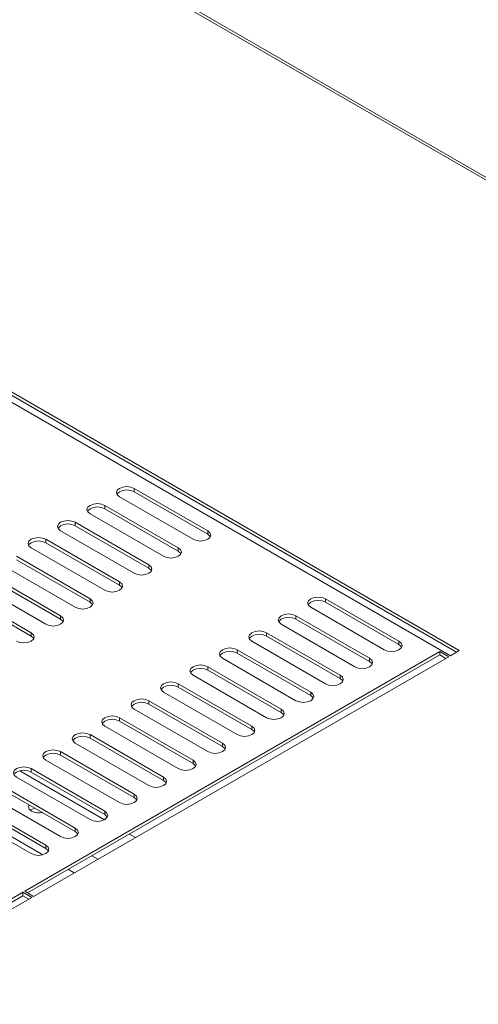
# Model space of a CAD drawing. Units: millimetres. Extents: x 0 to 5670, y 0 to 4010.
# Drawn here: x 1418 to 1528, y 2792 to 3028 of the extents above; entities that cross this region are included whole.
import ezdxf

# ---------------------------------------------------------------- set-up
doc = ezdxf.new("R2010")
doc.units = ezdxf.units.MM
doc.header["$LTSCALE"] = 13.5

msp = doc.modelspace()

# ---------------------------------------------------------------- linework, layer by layer
at = {"color": 0, "linetype": 'Continuous', "lineweight": 15}
for p, q in [((1782.298, 2843.957), (1205.306, 3177.047)), ((1782.75, 2844.372), (1206.306, 3177.146)), ((1395.235, 2950.657), (1523.151, 2876.813)), ((1521.03, 2875.589), (1393.114, 2949.433)), ((1395.235, 2949.841), (1522.444, 2876.405)), ((1445.016, 2915.797), (1462.693, 2905.592)), ((1445.016, 2915.797), (1445.016, 2914.98)), ((1445.016, 2914.98), (1462.693, 2904.775)), ((1459.158, 2903.551), (1441.48, 2913.756)), ((1437.945, 2911.715), (1455.622, 2901.51)), ((1437.945, 2911.715), (1437.945, 2910.898)), ((1437.945, 2910.898), (1455.622, 2900.693)), ((1452.087, 2899.469), (1434.409, 2909.674)), ((1445.016, 2895.387), (1427.338, 2905.592)), ((1430.873, 2907.633), (1448.551, 2897.428)), ((1430.873, 2907.633), (1430.873, 2906.816)), ((1430.873, 2906.816), (1448.551, 2896.611)), ((1462.693, 2905.592), (1462.693, 2904.775)), ((1423.802, 2903.551), (1441.48, 2893.345)), ((1423.802, 2903.551), (1423.802, 2902.734)), ((1437.945, 2891.304), (1420.267, 2901.51)), ((1423.802, 2902.734), (1441.48, 2892.529)), ((1455.622, 2901.51), (1455.622, 2900.693)), ((1416.731, 2899.469), (1434.409, 2889.263)), ((1416.731, 2898.652), (1434.409, 2888.447)), ((1430.873, 2887.222), (1413.196, 2897.428)), ((1448.551, 2897.428), (1448.551, 2896.611)), ((1409.66, 2895.387), (1427.338, 2885.181)), ((1409.66, 2894.57), (1427.338, 2884.365)), ((1402.589, 2891.304), (1420.267, 2881.099)), ((1423.802, 2883.14), (1406.125, 2893.345)), ((1441.48, 2893.345), (1441.48, 2892.529)), ((1402.589, 2890.488), (1420.267, 2880.283)), ((1434.409, 2889.263), (1434.409, 2888.447)), ((1490.978, 2889.263), (1508.655, 2879.058)), ((1490.978, 2889.263), (1490.978, 2888.447)), ((1505.12, 2877.017), (1487.442, 2887.222)), ((1490.978, 2888.447), (1508.655, 2878.242)), ((1427.338, 2885.181), (1427.338, 2884.365)), ((1483.906, 2885.181), (1501.584, 2874.976)), ((1483.906, 2885.181), (1483.906, 2884.365)), ((1483.906, 2884.365), (1501.584, 2874.16)), ((1498.049, 2872.935), (1480.371, 2883.14)), ((1420.267, 2881.099), (1420.267, 2880.283)), ((1476.835, 2881.099), (1494.513, 2870.894)), ((1476.835, 2881.099), (1476.835, 2880.283)), ((1476.835, 2880.283), (1494.513, 2870.078)), ((1490.978, 2868.853), (1473.3, 2879.058)), ((1508.655, 2879.058), (1508.655, 2878.242)), ((1418.711, 2818.971), (1518.484, 2876.568)), ((1419.418, 2818.563), (1518.484, 2875.752)), ((1520.605, 2875.344), (1420.833, 2817.746)), ((1483.906, 2864.771), (1466.229, 2874.976)), ((1469.764, 2877.017), (1487.442, 2866.812)), ((1469.764, 2877.017), (1469.764, 2876.201)), ((1469.764, 2876.201), (1487.442, 2865.996)), ((1501.584, 2874.976), (1501.584, 2874.16)), ((1518.484, 2876.568), (1520.605, 2875.344)), ((1518.484, 2876.568), (1518.484, 2875.752)), ((1518.484, 2875.752), (1519.898, 2874.935)), ((1523.151, 2876.813), (1521.03, 2875.589)), ((1462.693, 2872.935), (1480.371, 2862.73)), ((1462.693, 2872.935), (1462.693, 2872.119)), ((1476.835, 2860.689), (1459.158, 2870.894)), ((1462.693, 2872.119), (1480.371, 2861.914)), ((1494.513, 2870.894), (1494.513, 2870.078)), ((1455.622, 2868.853), (1473.3, 2858.648)), ((1455.622, 2868.853), (1455.622, 2868.037)), ((1455.622, 2868.037), (1473.3, 2857.832)), ((1469.764, 2856.607), (1452.087, 2866.812)), ((1487.442, 2866.812), (1487.442, 2865.996)), ((1448.551, 2864.771), (1466.229, 2854.566)), ((1448.551, 2864.771), (1448.551, 2863.955)), ((1448.551, 2863.955), (1466.229, 2853.75)), ((1441.48, 2860.689), (1459.158, 2850.484)), ((1441.48, 2860.689), (1441.48, 2859.873)), ((1462.693, 2852.525), (1445.016, 2862.73)), ((1480.371, 2862.73), (1480.371, 2861.914)), ((1455.622, 2848.443), (1437.945, 2858.648)), ((1441.48, 2859.873), (1459.158, 2849.668)), ((1473.3, 2858.648), (1473.3, 2857.832)), ((1434.409, 2856.607), (1452.087, 2846.402)), ((1434.409, 2856.607), (1434.409, 2855.791)), ((1448.551, 2844.361), (1430.873, 2854.566)), ((1434.409, 2855.791), (1452.087, 2845.586)), ((1466.229, 2854.566), (1466.229, 2853.75)), ((1427.338, 2852.525), (1445.016, 2842.32)), ((1427.338, 2852.525), (1427.338, 2851.709)), ((1427.338, 2851.709), (1445.016, 2841.504)), ((1441.48, 2840.279), (1423.802, 2850.484)), ((1459.158, 2850.484), (1459.158, 2849.668)), ((1434.409, 2836.197), (1416.731, 2846.402)), ((1437.917, 2836.181), (1417.547, 2847.94)), ((1420.267, 2848.443), (1437.945, 2838.238)), ((1420.267, 2848.443), (1420.267, 2847.627)), ((1420.267, 2847.627), (1437.945, 2837.421)), ((1452.087, 2846.402), (1452.087, 2845.586)), ((1413.196, 2844.361), (1430.873, 2834.156)), ((1427.338, 2832.115), (1409.66, 2842.32)), ((1413.196, 2843.545), (1430.873, 2833.339)), ((1445.016, 2842.32), (1445.016, 2841.504)), ((1423.106, 2827.749), (1402.706, 2839.526)), ((1406.125, 2840.279), (1423.802, 2830.074)), ((1406.125, 2839.462), (1423.802, 2829.257)), ((1420.267, 2828.033), (1402.589, 2838.238)), ((1437.945, 2838.238), (1437.945, 2837.421)), ((1430.873, 2834.156), (1430.873, 2833.339)), ((1445.342, 2831.895), (1443.927, 2832.711)), ((1423.802, 2830.074), (1423.802, 2829.257)), ((1436.291, 2826.67), (1434.876, 2827.486)), ((1430.633, 2823.404), (1429.219, 2824.22)), ((1318.514, 2761.128), (1418.287, 2818.726)), ((1418.287, 2818.726), (1420.408, 2817.501)), ((1418.287, 2818.726), (1418.287, 2817.909)), ((1420.833, 2817.746), (1418.711, 2818.971)), ((1319.221, 2760.72), (1418.287, 2817.909)), ((1420.408, 2817.501), (1320.636, 2759.904)), ((1418.287, 2817.909), (1419.701, 2817.093))]:
    msp.add_line(p, q, dxfattribs=at)
at = {"color": 0, "linetype": 'Continuous', "lineweight": 15, "flags": 128}
for points in [[(1441.48, 2913.756), (1440.938, 2914.224), (1440.748, 2914.776), (1440.938, 2915.329), (1441.48, 2915.797), (1442.291, 2916.11), (1443.248, 2916.219), (1444.205, 2916.11), (1445.016, 2915.797)], [(1440.85, 2914.368), (1440.938, 2914.512), (1441.48, 2914.98), (1442.291, 2915.293), (1443.248, 2915.403), (1444.205, 2915.293), (1445.016, 2914.98)], [(1434.409, 2909.674), (1433.867, 2910.142), (1433.677, 2910.694), (1433.867, 2911.246), (1434.409, 2911.715), (1435.22, 2912.028), (1436.177, 2912.137), (1437.133, 2912.028), (1437.945, 2911.715)], [(1433.779, 2910.286), (1433.867, 2910.43), (1434.409, 2910.898), (1435.22, 2911.211), (1436.177, 2911.321), (1437.133, 2911.211), (1437.945, 2910.898)], [(1427.338, 2905.592), (1426.796, 2906.06), (1426.606, 2906.612), (1426.796, 2907.164), (1427.338, 2907.633), (1428.149, 2907.945), (1429.106, 2908.055), (1430.062, 2907.945), (1430.873, 2907.633)], [(1426.708, 2906.204), (1426.796, 2906.348), (1427.338, 2906.816), (1428.149, 2907.129), (1429.106, 2907.239), (1430.062, 2907.129), (1430.873, 2906.816)], [(1462.693, 2905.592), (1463.235, 2905.123), (1463.425, 2904.571), (1463.235, 2904.019), (1462.693, 2903.551), (1461.882, 2903.238), (1460.925, 2903.128), (1459.969, 2903.238), (1459.158, 2903.551)], [(1420.267, 2901.51), (1419.725, 2901.978), (1419.535, 2902.53), (1419.725, 2903.082), (1420.267, 2903.551), (1421.078, 2903.863), (1422.035, 2903.973), (1422.991, 2903.863), (1423.802, 2903.551)], [(1419.637, 2902.122), (1419.725, 2902.266), (1420.267, 2902.734), (1421.078, 2903.047), (1422.035, 2903.157), (1422.991, 2903.047), (1423.802, 2902.734)], [(1462.693, 2904.775), (1463.235, 2904.307), (1463.323, 2904.163)], [(1455.622, 2901.51), (1456.164, 2901.041), (1456.354, 2900.489), (1456.164, 2899.937), (1455.622, 2899.469), (1454.811, 2899.156), (1453.854, 2899.046), (1452.898, 2899.156), (1452.087, 2899.469)], [(1455.622, 2900.693), (1456.164, 2900.225), (1456.252, 2900.081)], [(1448.551, 2897.428), (1449.093, 2896.959), (1449.283, 2896.407), (1449.093, 2895.855), (1448.551, 2895.387), (1447.74, 2895.074), (1446.783, 2894.964), (1445.827, 2895.074), (1445.016, 2895.387)], [(1448.551, 2896.611), (1449.093, 2896.143), (1449.181, 2895.999)], [(1441.48, 2893.345), (1442.022, 2892.877), (1442.212, 2892.325), (1442.022, 2891.773), (1441.48, 2891.304), (1440.669, 2890.992), (1439.712, 2890.882), (1438.756, 2890.992), (1437.945, 2891.304)], [(1441.48, 2892.529), (1442.022, 2892.061), (1442.11, 2891.917)], [(1434.409, 2889.263), (1434.951, 2888.795), (1435.141, 2888.243), (1434.951, 2887.691), (1434.409, 2887.222), (1433.598, 2886.91), (1432.641, 2886.8), (1431.684, 2886.91), (1430.873, 2887.222)], [(1487.442, 2887.222), (1486.9, 2887.691), (1486.71, 2888.243), (1486.9, 2888.795), (1487.442, 2889.263), (1488.253, 2889.576), (1489.21, 2889.686), (1490.166, 2889.576), (1490.978, 2889.263)], [(1434.409, 2888.447), (1434.951, 2887.979), (1435.039, 2887.835)], [(1486.812, 2887.835), (1486.9, 2887.979), (1487.442, 2888.447), (1488.253, 2888.76), (1489.21, 2888.87), (1490.166, 2888.76), (1490.978, 2888.447)], [(1427.338, 2885.181), (1427.88, 2884.713), (1428.07, 2884.161), (1427.88, 2883.609), (1427.338, 2883.14), (1426.527, 2882.828), (1425.57, 2882.718), (1424.613, 2882.828), (1423.802, 2883.14)], [(1427.338, 2884.365), (1427.88, 2883.897), (1427.968, 2883.753)], [(1480.371, 2883.14), (1479.829, 2883.609), (1479.639, 2884.161), (1479.829, 2884.713), (1480.371, 2885.181), (1481.182, 2885.494), (1482.139, 2885.604), (1483.095, 2885.494), (1483.906, 2885.181)], [(1479.741, 2883.753), (1479.829, 2883.897), (1480.371, 2884.365), (1481.182, 2884.678), (1482.139, 2884.788), (1483.095, 2884.678), (1483.906, 2884.365)], [(1420.267, 2881.099), (1420.809, 2880.631), (1420.999, 2880.079), (1420.809, 2879.527), (1420.267, 2879.058), (1419.456, 2878.746), (1418.499, 2878.636), (1417.542, 2878.746), (1416.731, 2879.058)], [(1420.267, 2880.283), (1420.809, 2879.815), (1420.897, 2879.671)], [(1473.3, 2879.058), (1472.758, 2879.527), (1472.568, 2880.079), (1472.758, 2880.631), (1473.3, 2881.099), (1474.111, 2881.412), (1475.068, 2881.522), (1476.024, 2881.412), (1476.835, 2881.099)], [(1472.67, 2879.671), (1472.758, 2879.815), (1473.3, 2880.283), (1474.111, 2880.596), (1475.068, 2880.706), (1476.024, 2880.596), (1476.835, 2880.283)], [(1466.229, 2874.976), (1465.687, 2875.445), (1465.497, 2875.997), (1465.687, 2876.549), (1466.229, 2877.017), (1467.04, 2877.33), (1467.997, 2877.44), (1468.953, 2877.33), (1469.764, 2877.017)], [(1508.655, 2879.058), (1509.197, 2878.59), (1509.387, 2878.038), (1509.197, 2877.486), (1508.655, 2877.017), (1507.844, 2876.704), (1506.887, 2876.595), (1505.931, 2876.704), (1505.12, 2877.017)], [(1508.655, 2878.242), (1509.197, 2877.774), (1509.285, 2877.63)], [(1465.599, 2875.589), (1465.687, 2875.733), (1466.229, 2876.201), (1467.04, 2876.514), (1467.997, 2876.624), (1468.953, 2876.514), (1469.764, 2876.201)], [(1501.584, 2874.976), (1502.126, 2874.508), (1502.316, 2873.956), (1502.126, 2873.404), (1501.584, 2872.935), (1500.773, 2872.622), (1499.816, 2872.513), (1498.86, 2872.622), (1498.049, 2872.935)], [(1459.158, 2870.894), (1458.616, 2871.362), (1458.425, 2871.915), (1458.616, 2872.467), (1459.158, 2872.935), (1459.969, 2873.248), (1460.925, 2873.358), (1461.882, 2873.248), (1462.693, 2872.935)], [(1458.528, 2871.507), (1458.616, 2871.651), (1459.158, 2872.119), (1459.969, 2872.432), (1460.925, 2872.542), (1461.882, 2872.432), (1462.693, 2872.119)], [(1501.584, 2874.16), (1502.126, 2873.692), (1502.214, 2873.548)], [(1494.513, 2870.894), (1495.055, 2870.426), (1495.245, 2869.874), (1495.055, 2869.321), (1494.513, 2868.853), (1493.702, 2868.54), (1492.745, 2868.431), (1491.789, 2868.54), (1490.978, 2868.853)], [(1494.513, 2870.078), (1495.055, 2869.61), (1495.143, 2869.466)], [(1452.087, 2866.812), (1451.545, 2867.28), (1451.354, 2867.833), (1451.545, 2868.385), (1452.087, 2868.853), (1452.898, 2869.166), (1453.854, 2869.276), (1454.811, 2869.166), (1455.622, 2868.853)], [(1451.457, 2867.425), (1451.545, 2867.569), (1452.087, 2868.037), (1452.898, 2868.35), (1453.854, 2868.459), (1454.811, 2868.35), (1455.622, 2868.037)], [(1487.442, 2866.812), (1487.984, 2866.344), (1488.174, 2865.792), (1487.984, 2865.239), (1487.442, 2864.771), (1486.631, 2864.458), (1485.674, 2864.349), (1484.718, 2864.458), (1483.906, 2864.771)], [(1487.442, 2865.996), (1487.984, 2865.528), (1488.072, 2865.384)], [(1445.016, 2862.73), (1444.474, 2863.198), (1444.283, 2863.751), (1444.474, 2864.303), (1445.016, 2864.771), (1445.827, 2865.084), (1446.783, 2865.194), (1447.74, 2865.084), (1448.551, 2864.771)], [(1444.385, 2863.343), (1444.474, 2863.487), (1445.016, 2863.955), (1445.827, 2864.268), (1446.783, 2864.377), (1447.74, 2864.268), (1448.551, 2863.955)], [(1437.945, 2858.648), (1437.403, 2859.116), (1437.212, 2859.669), (1437.403, 2860.221), (1437.945, 2860.689), (1438.756, 2861.002), (1439.712, 2861.112), (1440.669, 2861.002), (1441.48, 2860.689)], [(1480.371, 2862.73), (1480.913, 2862.262), (1481.103, 2861.71), (1480.913, 2861.157), (1480.371, 2860.689), (1479.56, 2860.376), (1478.603, 2860.266), (1477.646, 2860.376), (1476.835, 2860.689)], [(1480.371, 2861.914), (1480.913, 2861.446), (1481.001, 2861.301)], [(1437.314, 2859.26), (1437.403, 2859.404), (1437.945, 2859.873), (1438.756, 2860.186), (1439.712, 2860.295), (1440.669, 2860.186), (1441.48, 2859.873)], [(1473.3, 2858.648), (1473.842, 2858.18), (1474.032, 2857.628), (1473.842, 2857.075), (1473.3, 2856.607), (1472.489, 2856.294), (1471.532, 2856.184), (1470.575, 2856.294), (1469.764, 2856.607)], [(1430.873, 2854.566), (1430.332, 2855.034), (1430.141, 2855.587), (1430.332, 2856.139), (1430.873, 2856.607), (1431.685, 2856.92), (1432.641, 2857.03), (1433.598, 2856.92), (1434.409, 2856.607)], [(1430.243, 2855.178), (1430.332, 2855.322), (1430.873, 2855.791), (1431.685, 2856.104), (1432.641, 2856.213), (1433.598, 2856.104), (1434.409, 2855.791)], [(1473.3, 2857.832), (1473.842, 2857.363), (1473.93, 2857.219)], [(1466.229, 2854.566), (1466.771, 2854.098), (1466.961, 2853.546), (1466.771, 2852.993), (1466.229, 2852.525), (1465.418, 2852.212), (1464.461, 2852.102), (1463.504, 2852.212), (1462.693, 2852.525)], [(1466.229, 2853.75), (1466.771, 2853.281), (1466.859, 2853.137)], [(1423.802, 2850.484), (1423.26, 2850.952), (1423.07, 2851.505), (1423.26, 2852.057), (1423.802, 2852.525), (1424.613, 2852.838), (1425.57, 2852.948), (1426.527, 2852.838), (1427.338, 2852.525)], [(1423.172, 2851.096), (1423.26, 2851.24), (1423.802, 2851.709), (1424.613, 2852.021), (1425.57, 2852.131), (1426.527, 2852.021), (1427.338, 2851.709)], [(1416.731, 2846.402), (1416.189, 2846.87), (1415.999, 2847.423), (1416.189, 2847.975), (1416.731, 2848.443), (1417.542, 2848.756), (1418.499, 2848.866), (1419.456, 2848.756), (1420.267, 2848.443)], [(1459.158, 2850.484), (1459.7, 2850.016), (1459.89, 2849.464), (1459.7, 2848.911), (1459.158, 2848.443), (1458.347, 2848.13), (1457.39, 2848.02), (1456.433, 2848.13), (1455.622, 2848.443)], [(1459.158, 2849.668), (1459.7, 2849.199), (1459.788, 2849.055)], [(1416.101, 2847.014), (1416.189, 2847.158), (1416.731, 2847.627), (1417.542, 2847.939), (1418.499, 2848.049), (1419.456, 2847.939), (1420.267, 2847.627)], [(1452.087, 2846.402), (1452.629, 2845.934), (1452.819, 2845.382), (1452.629, 2844.829), (1452.087, 2844.361), (1451.276, 2844.048), (1450.319, 2843.938), (1449.362, 2844.048), (1448.551, 2844.361)], [(1452.087, 2845.586), (1452.629, 2845.117), (1452.717, 2844.973)], [(1445.016, 2842.32), (1445.558, 2841.852), (1445.748, 2841.299), (1445.558, 2840.747), (1445.016, 2840.279), (1444.205, 2839.966), (1443.248, 2839.856), (1442.291, 2839.966), (1441.48, 2840.279)], [(1419.754, 2839.758), (1419.605, 2839.267), (1419.796, 2838.715), (1420.338, 2838.247)], [(1445.016, 2841.504), (1445.558, 2841.035), (1445.646, 2840.891)], [(1421.131, 2838.964), (1420.338, 2838.655), (1420.044, 2838.451)], [(1437.945, 2838.238), (1438.486, 2837.77), (1438.677, 2837.217), (1438.486, 2836.665), (1437.945, 2836.197), (1437.133, 2835.884), (1436.177, 2835.774), (1435.22, 2835.884), (1434.409, 2836.197)], [(1437.945, 2837.421), (1438.486, 2836.953), (1438.575, 2836.809)], [(1430.873, 2834.156), (1431.415, 2833.688), (1431.606, 2833.135), (1431.415, 2832.583), (1430.873, 2832.115), (1430.062, 2831.802), (1429.106, 2831.692), (1428.149, 2831.802), (1427.338, 2832.115)], [(1430.873, 2833.339), (1431.415, 2832.871), (1431.504, 2832.727)], [(1423.802, 2830.074), (1424.344, 2829.606), (1424.535, 2829.053), (1424.344, 2828.501), (1423.802, 2828.033), (1422.991, 2827.72), (1422.035, 2827.61), (1421.078, 2827.72), (1420.267, 2828.033)], [(1423.802, 2829.257), (1424.344, 2828.789), (1424.432, 2828.645)]]:
    msp.add_lwpolyline(points, dxfattribs=at)
at = {"color": 0, "linetype": 'Continuous', "lineweight": 15}
msp.add_arc((1422.115, 2841.721), 3.902, 242.90524, 282.43912, dxfattribs=at)

doc.saveas('drawing.dxf')
